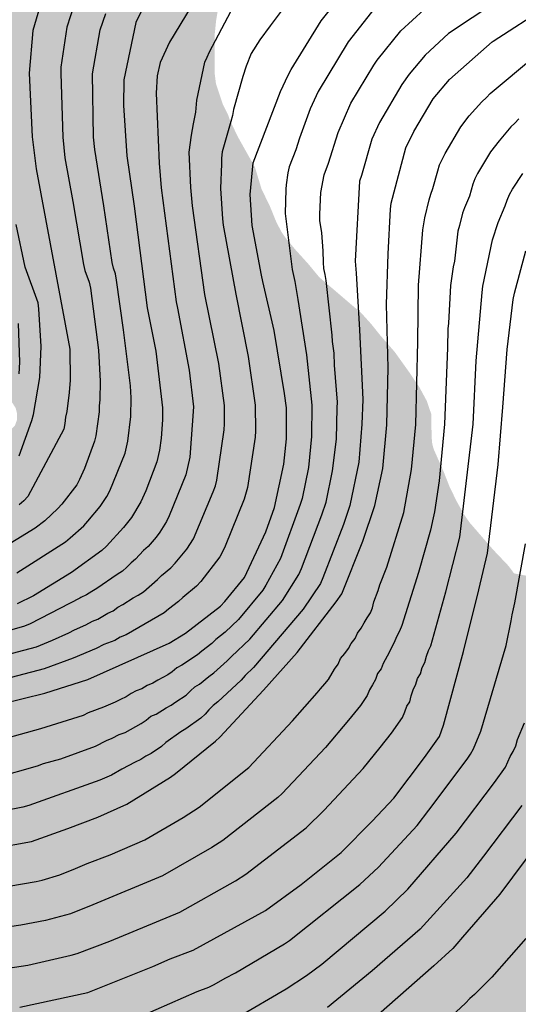
# Model space of a CAD drawing. Units: metres. Extents: x 587993 to 588344, y 4789790 to 4790040.
# Drawn here: x 588124 to 588163, y 4789902 to 4789979 of the extents above; entities that cross this region are included whole.
import ezdxf

# ---------------------------------------------------------------- set-up
doc = ezdxf.new("R2010")
doc.units = ezdxf.units.M
doc.layers.add('020104', color=34, linetype='Continuous')
doc.layers.add('990504', color=63, linetype='Continuous')
doc.layers.add('020105', color=24, linetype='Continuous', lineweight=30)

msp = doc.modelspace()

# ---------------------------------------------------------------- hatches: boundary and pattern name
at = {"layer": '990504'}
h = msp.add_hatch(color=256, dxfattribs=at)
h.paths.add_polyline_path([(588343.895, 4790040.214), (588205.705, 4790040.217), (588205.225, 4790039.452), (588204.536, 4790038.556), (588204.114, 4790038.075), (588203.505, 4790037.178), (588202.944, 4790036.048), (588202.15, 4790035.246), (588201.234, 4790034.597), (588200.384, 4790033.923), (588199.517, 4790033.139), (588199.168, 4790032.788), (588198.149, 4790031.444), (588197.443, 4790030.85), (588197.238, 4790030.807), (588197.045, 4790030.88), (588196.894, 4790031.041), (588196.802, 4790031.239), (588196.755, 4790031.668), (588196.752, 4790032.852), (588196.895, 4790033.994), (588197.628, 4790037.388), (588198.09, 4790040.217), (588033.538, 4790040.221), (588033.632, 4790040.001), (588034.288, 4790039.189), (588035.056, 4790038.429), (588035.88, 4790037.501), (588037.231, 4790035.341), (588037.687, 4790034.017), (588038.027, 4790033.321), (588039.367, 4790031.857), (588039.815, 4790031.277), (588039.923, 4790031.057), (588039.987, 4790030.041), (588039.999, 4790028.725), (588040.047, 4790028.489), (588040.223, 4790028.057), (588040.359, 4790027.869), (588040.835, 4790027.425), (588041.667, 4790027.041), (588042.627, 4790026.701), (588043.047, 4790026.477), (588043.203, 4790026.301), (588043.311, 4790026.069), (588043.379, 4790025.809), (588043.403, 4790025.013), (588043.123, 4790023.961), (588043.087, 4790023.697), (588043.091, 4790023.149), (588043.635, 4790022.189), (588044.163, 4790021.385), (588045.467, 4790020.005), (588045.659, 4790019.625), (588045.703, 4790019.425), (588045.711, 4790019.221), (588045.287, 4790018.165), (588045.023, 4790017.165), (588044.987, 4790016.397), (588045.075, 4790014.406), (588045.107, 4790014.218), (588045.659, 4790012.658), (588045.643, 4790012.174), (588045.443, 4790011.834), (588045.319, 4790011.742), (588045.187, 4790011.658), (588044.815, 4790011.638), (588044.299, 4790011.846), (588043.815, 4790012.278), (588043.215, 4790013.434), (588042.563, 4790014.31), (588040.743, 4790017.114), (588040.315, 4790018.153), (588040.243, 4790018.437), (588040.203, 4790018.981), (588040.195, 4790021.613), (588039.835, 4790023.361), (588039.619, 4790023.769), (588039.027, 4790024.509), (588038.251, 4790025.285), (588037.239, 4790025.773), (588036.847, 4790025.917), (588035.647, 4790025.957), (588035.143, 4790025.917), (588034.315, 4790025.693), (588034.091, 4790025.605), (588033.783, 4790025.409), (588033.247, 4790025.281), (588031.771, 4790024.757), (588031.339, 4790024.498), (588031.135, 4790024.302), (588030.823, 4790023.806), (588030.623, 4790023.302), (588030.563, 4790022.154), (588030.563, 4790020.922), (588030.691, 4790019.594), (588031.103, 4790017.798), (588031.283, 4790017.21), (588031.631, 4790016.482), (588032.639, 4790015.234), (588032.807, 4790015.078), (588033.235, 4790014.846), (588033.571, 4790014.582), (588033.943, 4790014.122), (588034.043, 4790013.934), (588034.083, 4790013.762), (588034.067, 4790013.406), (588033.783, 4790012.566), (588033.671, 4790012.102), (588033.651, 4790010.914), (588033.591, 4790010.374), (588033.351, 4790009.402), (588032.927, 4790008.102), (588032.887, 4790007.054), (588032.979, 4790006.382), (588033.299, 4790005.406), (588033.679, 4790004.502), (588035.455, 4790001.282), (588035.643, 4790000.718), (588035.699, 4790000.158), (588035.599, 4789999.826), (588035.239, 4789999.09), (588034.499, 4789998.102), (588034.071, 4789997.406), (588033.495, 4789995.83), (588033.155, 4789994.534), (588032.863, 4789994.294), (588031.811, 4789993.602), (588031.631, 4789993.526), (588030.291, 4789993.246), (588029.647, 4789993.05), (588029.443, 4789992.962), (588028.563, 4789992.39), (588028.059, 4789991.991), (588027.787, 4789991.647), (588027.715, 4789991.447), (588027.691, 4789991.231), (588027.687, 4789991.019), (588027.739, 4789990.775), (588028.031, 4789990.419), (588028.855, 4789989.787), (588029.959, 4789989.243), (588031.839, 4789987.599), (588032.339, 4789986.871), (588032.675, 4789986.603), (588032.887, 4789986.527), (588034.123, 4789986.459), (588034.819, 4789986.639), (588035.486, 4789986.682), (588035.978, 4789986.57), (588037.014, 4789986.102), (588038.382, 4789985.83), (588039.01, 4789985.666), (588039.658, 4789985.182), (588040.118, 4789984.666), (588040.518, 4789983.546), (588040.87, 4789982.954), (588041.358, 4789981.986), (588042.418, 4789979.347), (588042.67, 4789978.527), (588042.914, 4789978.023), (588043.134, 4789977.211), (588043.17, 4789976.407), (588043.266, 4789976.223), (588043.286, 4789975.595), (588043.39, 4789975.063), (588043.716, 4789973.972), (588043.924, 4789973.62), (588044.068, 4789973.228), (588044.292, 4789972.884), (588045.332, 4789972.164), (588045.436, 4789971.404), (588045.684, 4789971.116), (588045.956, 4789970.9), (588047.108, 4789970.308), (588048.812, 4789969.844), (588049.292, 4789969.676), (588050.116, 4789969.236), (588051.18, 4789968.492), (588051.636, 4789968.012), (588052.468, 4789966.756), (588052.788, 4789966.468), (588053.156, 4789966.22), (588053.436, 4789965.916), (588053.86, 4789965.284), (588054.091, 4789965.052), (588055.027, 4789964.348), (588055.915, 4789963.516), (588057.003, 4789962.188), (588057.891, 4789960.916), (588058.019, 4789960.62), (588058.075, 4789960.332), (588058.083, 4789959.492), (588058.035, 4789959.06), (588057.923, 4789958.644), (588057.587, 4789957.836), (588057.339, 4789957.092), (588057.147, 4789956.308), (588056.883, 4789955.892), (588056.579, 4789955.58), (588056.579, 4789953.204), (588056.611, 4789952.836), (588056.683, 4789952.46), (588057.283, 4789950.876), (588057.387, 4789950.484), (588057.483, 4789949.084), (588057.635, 4789948.556), (588058.483, 4789946.676), (588059.331, 4789944.436), (588059.531, 4789944.1), (588061.003, 4789942.092), (588061.699, 4789941.036), (588062.179, 4789940.396), (588063.715, 4789938.58), (588064.603, 4789937.636), (588065.995, 4789936.516), (588066.763, 4789935.676), (588067.514, 4789934.972), (588069.45, 4789933.724), (588070.114, 4789932.796), (588070.69, 4789932.092), (588072.674, 4789930.036), (588073.514, 4789928.932), (588074.426, 4789927.916), (588076.09, 4789925.692), (588077.154, 4789924.364), (588077.402, 4789923.94), (588077.57, 4789923.124), (588077.57, 4789922.772), (588077.274, 4789921.828), (588076.946, 4789921.212), (588076.586, 4789920.284), (588076.194, 4789918.709), (588076.042, 4789917.661), (588076.026, 4789912.861), (588076.186, 4789910.741), (588076.322, 4789909.629), (588076.442, 4789909.093), (588077.138, 4789906.965), (588077.554, 4789905.853), (588078.266, 4789904.101), (588078.809, 4789903.005), (588081.161, 4789899.477), (588082.801, 4789896.581), (588084.289, 4789894.189), (588084.969, 4789893.021), (588086.345, 4789890.101), (588086.545, 4789889.525), (588086.777, 4789888.437), (588086.945, 4789887.365), (588087.217, 4789886.165), (588088.225, 4789882.389), (588088.705, 4789881.109), (588089.305, 4789879.973), (588090.017, 4789878.933), (588091.401, 4789877.317), (588091.817, 4789877.005), (588092.225, 4789876.893), (588092.489, 4789877.117), (588092.497, 4789876.981), (588092.625, 4789876.573), (588093.168, 4789875.293), (588093.68, 4789874.301), (588094.376, 4789873.173), (588095.216, 4789871.973), (588096.016, 4789870.725), (588096.728, 4789869.47), (588097.456, 4789868.286), (588100.672, 4789864.27), (588101.504, 4789863.342), (588103.464, 4789861.358), (588103.768, 4789860.974), (588104.464, 4789859.646), (588104.64, 4789859.182), (588105.032, 4789859.102), (588105.352, 4789858.87), (588106.352, 4789856.974), (588107.144, 4789855.878), (588108.144, 4789854.854), (588111.351, 4789852.222), (588111.983, 4789851.79), (588112.647, 4789851.462), (588113.303, 4789851.262), (588114.759, 4789851.198), (588117.319, 4789851.19), (588118.687, 4789851.038), (588119.895, 4789850.758), (588121.327, 4789850.23), (588122.719, 4789849.438), (588123.807, 4789848.654), (588126.695, 4789846.238), (588127.215, 4789845.686), (588128.063, 4789844.486), (588128.383, 4789843.91), (588128.599, 4789843.358), (588128.671, 4789842.822), (588128.519, 4789840.374), (588128.511, 4789837.038), (588128.559, 4789836.414), (588128.727, 4789835.798), (588129.047, 4789835.19), (588129.807, 4789834.334), (588130.87, 4789833.582), (588133.15, 4789832.294), (588135.406, 4789830.87), (588136.806, 4789830.206), (588137.99, 4789829.766), (588139.238, 4789829.366), (588140.558, 4789829.03), (588141.854, 4789828.758), (588146.726, 4789828.142), (588149.278, 4789827.638), (588151.71, 4789827.038), (588152.878, 4789826.686), (588155.342, 4789825.709), (588156.454, 4789825.317), (588157.79, 4789824.925), (588158.382, 4789824.805), (588159.613, 4789824.701), (588160.885, 4789824.485), (588162.173, 4789824.173), (588164.821, 4789823.437), (588165.949, 4789823.221), (588166.677, 4789823.037), (588167.397, 4789822.781), (588168.453, 4789822.157), (588169.157, 4789821.613), (588170.205, 4789820.765), (588171.677, 4789819.445), (588172.157, 4789818.893), (588172.573, 4789818.309), (588172.933, 4789817.661), (588173.485, 4789816.309), (588174.565, 4789812.725), (588176.437, 4789806.838), (588177.093, 4789804.91), (588177.125, 4789804.606), (588177.133, 4789802.11), (588177.172, 4789801.486), (588177.94, 4789797.91), (588178.42, 4789795.35), (588179.028, 4789793.174), (588179.188, 4789792.446), (588179.3, 4789791.022), (588179.3, 4789790.225), (588239.26, 4789790.224), (588241.65, 4789793.477), (588241.906, 4789794.085), (588242.019, 4789794.645), (588241.963, 4789795.18), (588241.715, 4789795.732), (588240.539, 4789797.588), (588239.819, 4789798.692), (588238.779, 4789800.108), (588238.099, 4789801.244), (588237.387, 4789802.956), (588236.563, 4789804.484), (588235.899, 4789806.516), (588235.419, 4789807.524), (588235.107, 4789808.068), (588234.763, 4789808.548), (588234.371, 4789808.932), (588233.915, 4789809.22), (588233.387, 4789809.452), (588230.875, 4789810.14), (588229.595, 4789810.54), (588228.243, 4789810.868), (588226.963, 4789811.004), (588225.275, 4789811.012), (588224.187, 4789811.1), (588219.899, 4789811.636), (588218.724, 4789811.925), (588218.34, 4789812.077), (588217.324, 4789812.597), (588215.74, 4789813.517), (588215.276, 4789813.845), (588214.828, 4789814.245), (588214.42, 4789814.693), (588214.068, 4789815.157), (588213.596, 4789816.077), (588212.828, 4789817.828), (588212.604, 4789818.372), (588212.42, 4789818.988), (588212.364, 4789819.604), (588212.404, 4789821.852), (588212.5, 4789822.46), (588212.668, 4789823.068), (588212.916, 4789823.676), (588213.58, 4789824.788), (588215.94, 4789827.748), (588216.332, 4789828.212), (588217.3, 4789829.06), (588218.42, 4789829.78), (588219.908, 4789830.628), (588220.9, 4789831.06), (588221.444, 4789831.228), (588222.428, 4789831.348), (588222.828, 4789831.34), (588223.372, 4789831.236), (588224.7, 4789830.748), (588225.612, 4789830.324), (588226.444, 4789829.852), (588228.996, 4789828.028), (588230.028, 4789827.196), (588231.027, 4789826.476), (588231.851, 4789826.044), (588232.347, 4789825.86), (588232.795, 4789825.756), (588233.203, 4789825.732), (588233.987, 4789825.34), (588234.315, 4789825.084), (588235.987, 4789823.996), (588236.971, 4789823.084), (588237.931, 4789822.292), (588238.387, 4789821.964), (588238.819, 4789821.7), (588239.187, 4789821.54), (588239.667, 4789821.492), (588239.707, 4789821.22), (588239.995, 4789820.5), (588240.251, 4789820.076), (588240.587, 4789819.644), (588240.987, 4789819.212), (588241.443, 4789818.796), (588242.475, 4789818.172), (588242.963, 4789817.956), (588243.827, 4789817.676), (588245.491, 4789817.332), (588246.779, 4789817.02), (588247.443, 4789816.916), (588248.811, 4789816.868), (588249.483, 4789816.868), (588250.139, 4789816.932), (588251.387, 4789817.332), (588251.971, 4789817.604), (588252.515, 4789817.932), (588252.987, 4789818.308), (588253.371, 4789818.724), (588253.659, 4789819.156), (588253.851, 4789819.644), (588253.939, 4789820.148), (588253.955, 4789820.596), (588253.827, 4789821.004), (588253.531, 4789821.403), (588252.851, 4789822.003), (588251.451, 4789822.836), (588248.891, 4789823.7), (588245.923, 4789825.108), (588245.451, 4789825.444), (588245.067, 4789825.828), (588244.779, 4789826.204), (588244.619, 4789826.572), (588244.755, 4789829.123), (588244.867, 4789829.555), (588245.123, 4789829.835), (588245.411, 4789830.067), (588246.195, 4789830.587), (588247.019, 4789831.355), (588247.811, 4789832.219), (588248.547, 4789833.123), (588249.235, 4789834.115), (588249.891, 4789835.203), (588250.971, 4789836.867), (588251.219, 4789837.331), (588251.331, 4789837.747), (588251.347, 4789841.619), (588251.515, 4789842.867), (588251.555, 4789844.179), (588251.387, 4789844.947), (588250.883, 4789845.907), (588250.587, 4789846.299), (588250.147, 4789847.243), (588250.003, 4789847.683), (588249.563, 4789848.563), (588248.588, 4789850.211), (588248.372, 4789850.747), (588248.236, 4789851.267), (588248.18, 4789851.771), (588248.18, 4789852.275), (588248.276, 4789852.747), (588248.492, 4789853.163), (588248.764, 4789853.515), (588249.148, 4789853.923), (588249.516, 4789854.187), (588250.892, 4789854.491), (588251.396, 4789854.555), (588252.419, 4789854.579), (588253.403, 4789854.723), (588253.859, 4789854.891), (588254.291, 4789855.131), (588254.691, 4789855.419), (588255.019, 4789855.746), (588255.275, 4789856.146), (588255.459, 4789856.602), (588255.547, 4789857.114), (588255.563, 4789858.354), (588255.619, 4789858.986), (588255.756, 4789859.602), (588255.948, 4789860.194), (588256.188, 4789860.73), (588256.46, 4789861.17), (588256.796, 4789861.522), (588257.188, 4789861.778), (588257.66, 4789861.938), (588259.099, 4789862.09), (588260.067, 4789862.026), (588260.531, 4789861.906), (588260.987, 4789861.706), (588261.411, 4789861.466), (588261.795, 4789861.178), (588262.115, 4789860.866), (588262.371, 4789860.53), (588262.939, 4789858.874), (588263.563, 4789857.594), (588264.435, 4789856.426), (588265.299, 4789855.602), (588265.611, 4789855.362), (588265.939, 4789855.186), (588266.467, 4789855.058), (588266.899, 4789855.082), (588267.299, 4789855.218), (588267.715, 4789855.442), (588268.115, 4789855.738), (588268.507, 4789856.138), (588268.891, 4789856.634), (588269.235, 4789857.178), (588269.531, 4789857.754), (588269.971, 4789858.946), (588270.651, 4789861.706), (588271.363, 4789864.346), (588271.659, 4789865.698), (588271.867, 4789866.41), (588272.179, 4789867.09), (588272.547, 4789867.722), (588273.371, 4789868.842), (588274.331, 4789869.858), (588277.195, 4789872.706), (588278.507, 4789874.105), (588278.835, 4789874.521), (588279.091, 4789875.065), (588279.091, 4789875.585), (588278.939, 4789875.977), (588278.467, 4789876.793), (588278.163, 4789877.161), (588277.115, 4789878.129), (588276.771, 4789878.369), (588276.419, 4789878.521), (588275.875, 4789878.593), (588274.739, 4789878.601), (588274.323, 4789878.569), (588273.875, 4789878.449), (588272.803, 4789878.025), (588271.643, 4789877.466), (588270.675, 4789876.898), (588270.315, 4789876.626), (588269.411, 4789875.61), (588268.939, 4789874.97), (588268.411, 4789874.346), (588267.803, 4789873.81), (588267.355, 4789873.506), (588266.579, 4789873.066), (588266.131, 4789872.866), (588265.828, 4789872.61), (588265.236, 4789872.506), (588264.892, 4789872.498), (588264.564, 4789872.37), (588263.74, 4789871.946), (588262.596, 4789871.226), (588261.196, 4789870.026), (588260.844, 4789869.802), (588260.444, 4789869.666), (588260.004, 4789869.618), (588258.972, 4789869.666), (588258.436, 4789869.802), (588257.932, 4789869.986), (588257.492, 4789870.21), (588257.14, 4789870.45), (588256.756, 4789870.826), (588256.548, 4789871.242), (588256.508, 4789871.69), (588256.708, 4789873.162), (588256.9, 4789874.082), (588256.988, 4789875.258), (588256.972, 4789876.082), (588256.844, 4789876.378), (588256.324, 4789876.882), (588254.54, 4789878.114), (588253.572, 4789878.618), (588253.004, 4789878.842), (588251.7, 4789879.218), (588246.452, 4789880.41), (588245.068, 4789880.538), (588241.86, 4789880.562), (588240.756, 4789880.778), (588240.252, 4789880.938), (588239.428, 4789881.29), (588239.076, 4789881.474), (588237.861, 4789882.266), (588237.669, 4789883.098), (588237.613, 4789883.514), (588237.557, 4789884.714), (588237.725, 4789886.434), (588237.733, 4789886.922), (588237.685, 4789887.37), (588237.517, 4789887.778), (588237.253, 4789888.138), (588236.909, 4789888.45), (588236.541, 4789888.706), (588236.029, 4789888.962), (588235.493, 4789889.082), (588234.613, 4789889.05), (588234.085, 4789888.938), (588233.517, 4789888.762), (588232.965, 4789888.538), (588232.453, 4789888.274), (588231.581, 4789887.642), (588230.845, 4789886.938), (588229.421, 4789885.338), (588228.517, 4789884.434), (588228.053, 4789884.018), (588227.117, 4789883.354), (588226.269, 4789882.858), (588225.453, 4789882.522), (588225.061, 4789882.426), (588224.317, 4789882.338), (588223.813, 4789882.338), (588223.365, 4789882.386), (588222.709, 4789882.794), (588221.853, 4789883.666), (588221.605, 4789883.986), (588221.389, 4789884.362), (588220.797, 4789885.522), (588220.565, 4789885.882), (588219.917, 4789887.226), (588219.653, 4789887.626), (588218.781, 4789888.554), (588218.453, 4789888.786), (588217.581, 4789889.098), (588216.741, 4789889.306), (588214.941, 4789889.866), (588214.429, 4789889.962), (588213.973, 4789889.962), (588212.645, 4789889.586), (588211.237, 4789889.386), (588208.477, 4789888.723), (588207.342, 4789888.587), (588205.878, 4789888.595), (588205.294, 4789888.731), (588204.414, 4789889.219), (588203.942, 4789889.331), (588203.454, 4789889.339), (588203.046, 4789889.499), (588198.91, 4789890.539), (588198.59, 4789890.915), (588197.23, 4789893.363), (588196.278, 4789894.883), (588196.078, 4789895.363), (588196.038, 4789897.131), (588195.894, 4789897.539), (588194.806, 4789899.523), (588194.134, 4789900.467), (588193.31, 4789901.363), (588191.966, 4789903.258), (588191.278, 4789904.362), (588191.11, 4789904.714), (588190.934, 4789905.186), (588190.838, 4789905.634), (588190.902, 4789907.018), (588190.902, 4789908.706), (588190.838, 4789909.138), (588190.718, 4789909.57), (588189.759, 4789911.754), (588189.247, 4789912.802), (588188.383, 4789914.442), (588187.727, 4789915.522), (588187.063, 4789916.354), (588186.703, 4789916.714), (588185.855, 4789917.37), (588183.327, 4789919.114), (588182.951, 4789919.442), (588182.775, 4789919.906), (588182.519, 4789920.242), (588182.095, 4789920.426), (588181.799, 4789920.69), (588181.495, 4789921.138), (588180.767, 4789922.458), (588179.871, 4789923.618), (588178.567, 4789924.906), (588177.671, 4789925.642), (588175.951, 4789926.93), (588175.127, 4789927.402), (588174.239, 4789927.81), (588173.775, 4789928.082), (588171.095, 4789930.29), (588170.583, 4789930.666), (588169.471, 4789931.37), (588168.32, 4789932.018), (588167.328, 4789932.73), (588166.512, 4789933.506), (588164.048, 4789935.362), (588163.68, 4789935.554), (588162.752, 4789935.73), (588162.328, 4789936.306), (588161.12, 4789937.578), (588159.296, 4789939.682), (588158.92, 4789940.226), (588158.304, 4789941.306), (588157.744, 4789942.458), (588157.304, 4789943.578), (588156.512, 4789945.378), (588156.4, 4789945.778), (588156.352, 4789946.298), (588156.32, 4789948.106), (588155.984, 4789949.098), (588155.424, 4789950.138), (588154.68, 4789951.25), (588153.504, 4789952.898), (588152.328, 4789954.25), (588151.649, 4789955.098), (588150.921, 4789955.906), (588147.625, 4789958.722), (588146.739, 4789959.79), (588145.759, 4789960.87), (588144.933, 4789961.878), (588144.699, 4789962.22), (588144.293, 4789963), (588143.799, 4789964.216), (588143.147, 4789965.558), (588142.635, 4789967.246), (588141.279, 4789969.664), (588140.691, 4789970.904), (588140.539, 4789971.346), (588140.145, 4789972.114), (588139.605, 4789973.736), (588139.506, 4789974.528), (588139.502, 4789977.516), (588139.614, 4789978.611), (588139.798, 4789979.707), (588140.234, 4789981.539), (588140.562, 4789982.519), (588140.93, 4789983.447), (588141.442, 4789985.115), (588141.502, 4789986.007), (588141.47, 4789986.231), (588141.131, 4789987.123), (588140.571, 4789987.975), (588139.907, 4789988.659), (588139.331, 4789989.415), (588138.623, 4789990.683), (588138.547, 4789990.919), (588138.507, 4789992.191), (588138.615, 4789992.679), (588139.147, 4789993.583), (588141.103, 4789995.787), (588141.895, 4789996.599), (588142.671, 4789997.323), (588144.371, 4789998.747), (588145.427, 4789999.551), (588146.271, 4790000.079), (588149.347, 4790001.843), (588151.267, 4790002.827), (588152.347, 4790003.331), (588153.339, 4790003.734), (588154.622, 4790004.214), (588156.89, 4790004.946), (588162.37, 4790006.29), (588165.75, 4790006.994), (588168.098, 4790007.438), (588169.222, 4790007.698), (588171.486, 4790008.422), (588173.474, 4790009.158), (588174.738, 4790009.57), (588175.986, 4790010.054), (588177.142, 4790010.63), (588179.394, 4790011.862), (588180.53, 4790012.414), (588182.482, 4790013.278), (588183.346, 4790013.794), (588185.31, 4790015.081), (588186.19, 4790015.581), (588187.194, 4790016.005), (588189.278, 4790016.605), (588190.238, 4790016.921), (588191.322, 4790017.193), (588192.266, 4790017.365), (588199.897, 4790017.329), (588200.933, 4790017.261), (588201.917, 4790017.121), (588202.937, 4790016.885), (588203.361, 4790016.753), (588204.393, 4790016.305), (588206.457, 4790015.201), (588208.709, 4790013.885), (588209.609, 4790013.433), (588210.953, 4790013.077), (588212.249, 4790012.897), (588213.621, 4790012.929), (588213.969, 4790013.009), (588214.921, 4790013.565), (588216.553, 4790014.969), (588221.357, 4790020.025), (588223.949, 4790022.448), (588224.765, 4790023.056), (588225.109, 4790023.236), (588226.369, 4790023.724), (588227.813, 4790024.088), (588228.197, 4790024.128), (588229.457, 4790024.132), (588230.497, 4790024.02), (588231.501, 4790023.772), (588232.093, 4790023.716), (588233.577, 4790023.716), (588234.729, 4790023.636), (588235.293, 4790023.504), (588237.729, 4790022.788), (588238.88, 4790022.66), (588239.824, 4790022.716), (588242.112, 4790023.18), (588242.92, 4790023.276), (588243.852, 4790023.076), (588246.932, 4790022.004), (588247.744, 4790021.908), (588248.828, 4790021.924), (588250.064, 4790022.232), (588251.256, 4790022.828), (588252.36, 4790023.504), (588256.896, 4790026.772), (588257.8, 4790027.472), (588259.54, 4790028.963), (588260.528, 4790029.631), (588261.408, 4790030.091), (588264.376, 4790031.375), (588265.024, 4790031.543), (588266.196, 4790031.599), (588267.012, 4790031.543), (588268.104, 4790031.267), (588269.096, 4790030.807), (588269.992, 4790030.175), (588270.312, 4790029.867), (588271.004, 4790029.039), (588271.58, 4790028.127), (588272.024, 4790027.187), (588272.464, 4790026.091), (588273.288, 4790023.175), (588274.447, 4790020.155), (588274.943, 4790019.203), (588275.527, 4790018.283), (588276.127, 4790017.471), (588276.947, 4790016.639), (588277.475, 4790016.351), (588277.839, 4790016.275), (588278.211, 4790016.291), (588278.951, 4790016.575), (588279.915, 4790017.207), (588280.679, 4790017.879), (588281.379, 4790018.643), (588281.951, 4790019.519), (588282.463, 4790020.475), (588283.679, 4790022.363), (588285.395, 4790025.175), (588286.131, 4790026.083), (588287.019, 4790026.803), (588287.975, 4790027.411), (588288.931, 4790027.903), (588289.507, 4790028.095), (588289.871, 4790028.167), (588290.871, 4790028.183), (588291.195, 4790028.147), (588292.295, 4790027.903), (588294.507, 4790027.303), (588295.095, 4790027.059), (588295.951, 4790026.559), (588296.791, 4790025.783), (588297.147, 4790025.319), (588297.543, 4790024.711), (588298.495, 4790022.871), (588299.111, 4790022.063), (588300.987, 4790019.427), (588302.083, 4790018.043), (588303.798, 4790015.155), (588304.218, 4790014.263), (588304.646, 4790012.987), (588305.078, 4790011.899), (588305.67, 4790011.079), (588305.79, 4790010.843), (588306.122, 4790009.814), (588305.714, 4790009.078), (588305.434, 4790008.75), (588305.402, 4790008.35), (588305.154, 4790007.566), (588304.954, 4790007.166), (588304.554, 4790005.982), (588304.506, 4790005.174), (588304.506, 4790003.038), (588304.65, 4790002.63), (588304.93, 4790002.302), (588305.298, 4790002.03), (588306.098, 4790001.622), (588307.418, 4790001.278), (588308.634, 4790001.174), (588309.554, 4790001.038), (588312.874, 4790001.022), (588313.298, 4790001.086), (588313.746, 4790001.222), (588314.898, 4790001.814), (588315.066, 4790002.198), (588316.21, 4790003.59), (588317.378, 4790004.686), (588318.506, 4790005.822), (588319.978, 4790006.99), (588320.874, 4790007.526), (588321.802, 4790007.95), (588322.266, 4790008.118), (588322.714, 4790008.158), (588323.162, 4790008.118), (588324.098, 4790007.718), (588324.546, 4790007.454), (588325.586, 4790006.622), (588326.01, 4790006.406), (588327.026, 4790006.046), (588327.834, 4790005.622), (588328.098, 4790005.622), (588328.786, 4790005.75), (588329.786, 4790005.726), (588331.066, 4790005.846), (588333.561, 4790006.278), (588334.481, 4790006.518), (588335.401, 4790006.813), (588336.361, 4790007.013), (588337.841, 4790007.141), (588338.281, 4790007.141), (588339.729, 4790006.917), (588340.593, 4790006.605), (588341.465, 4790006.173), (588342.153, 4790006.045), (588342.473, 4790005.917), (588343.305, 4790005.245), (588343.529, 4790004.957), (588343.745, 4790004.589), (588343.801, 4790004.229), (588343.769, 4790003.133), (588343.649, 4790002.453), (588343.617, 4790002.005), (588343.617, 4789998.07), (588343.713, 4789997.63), (588343.894, 4789997.153)])
h.paths.add_polyline_path([(588152.631, 4790009.398), (588153.787, 4790009.822), (588156.211, 4790010.45), (588157.183, 4790010.786), (588158.247, 4790011.354), (588159.151, 4790012.046), (588159.515, 4790012.474), (588159.635, 4790012.686), (588159.671, 4790012.886), (588159.591, 4790013.314), (588159.459, 4790013.518), (588159.039, 4790013.89), (588158.503, 4790014.15), (588158.215, 4790014.218), (588157.907, 4790014.238), (588155.435, 4790014.19), (588144.607, 4790014.19), (588142.435, 4790013.994), (588141.299, 4790013.742), (588140.183, 4790013.422), (588139.203, 4790013.035), (588138.579, 4790012.627), (588138.315, 4790012.383), (588137.407, 4790011.223), (588135.867, 4790009.571), (588132.331, 4790006.367), (588130.091, 4790004.003), (588128.643, 4790002.299), (588128.043, 4790001.347), (588127.547, 4790000.339), (588127.163, 4789999.243), (588127.187, 4789998.603), (588127.291, 4789998.327), (588127.479, 4789998.147), (588127.751, 4789998.047), (588128.495, 4789997.947), (588129.523, 4789997.903), (588130.895, 4789997.967), (588132.211, 4789998.399), (588133.087, 4789998.907), (588133.995, 4789999.703), (588135.011, 4790000.887), (588135.559, 4790001.443), (588137.343, 4790002.775), (588138.139, 4790003.315), (588140.075, 4790004.471), (588141.043, 4790004.995), (588144.127, 4790006.359), (588145.931, 4790007.259), (588147.031, 4790007.69), (588149.135, 4790008.262)], flags=0)
h.paths.add_polyline_path([(588175.614, 4790014.942), (588176.594, 4790015.69), (588177.466, 4790016.546), (588178.182, 4790017.35), (588178.386, 4790017.526), (588179.086, 4790017.97), (588179.902, 4790018.297), (588180.486, 4790018.397), (588182.958, 4790018.381), (588183.394, 4790018.481), (588183.498, 4790018.649), (588183.466, 4790018.881), (588183.382, 4790019.061), (588183.054, 4790019.445), (588181.266, 4790020.989), (588180.062, 4790022.157), (588178.826, 4790022.965), (588177.898, 4790023.345), (588177.57, 4790023.377), (588177.238, 4790023.357), (588176.898, 4790023.281), (588174.846, 4790022.413), (588173.77, 4790022.17), (588172.73, 4790022.05), (588171.654, 4790021.834), (588170.702, 4790021.482), (588169.802, 4790021.006), (588168.85, 4790020.286), (588168.09, 4790019.482), (588167.326, 4790018.258), (588166.91, 4790017.318), (588166.83, 4790017.01), (588166.758, 4790016.402), (588166.79, 4790015.262), (588166.97, 4790014.754), (588167.614, 4790013.634), (588168.27, 4790012.83), (588168.966, 4790012.062), (588169.694, 4790011.342), (588170.082, 4790011.094), (588170.526, 4790011.058), (588171.002, 4790011.158), (588171.25, 4790011.274), (588172.242, 4790011.918), (588172.89, 4790012.386)], flags=0)
h.paths.add_polyline_path([(588107.24, 4789950.747), (588108.018, 4789950.471), (588108.366, 4789950.125), (588108.934, 4789949.349), (588109.646, 4789948.233), (588110.444, 4789947.203), (588112.139, 4789945.275), (588113.065, 4789944.459), (588114.129, 4789943.621), (588114.969, 4789943.047), (588115.765, 4789942.691), (588116.249, 4789942.567), (588116.717, 4789942.571), (588117.235, 4789942.687), (588118.955, 4789943.369), (588119.307, 4789943.575), (588122.763, 4789945.927), (588124.001, 4789947.217), (588124.157, 4789947.657), (588124.161, 4789948.137), (588124.051, 4789948.567), (588123.761, 4789949.015), (588123.459, 4789949.359), (588123.127, 4789949.649), (588122.075, 4789950.439), (588121.327, 4789951.135), (588120.473, 4789952.081), (588120.209, 4789952.467), (588119.537, 4789953.629), (588118.897, 4789954.865), (588117.898, 4789957.657), (588116.982, 4789959.319), (588116.05, 4789960.403), (588113.864, 4789962.157), (588113.444, 4789962.421), (588112.5, 4789962.789), (588112.094, 4789962.833), (588111.628, 4789962.707), (588111.26, 4789962.479), (588110.44, 4789961.851), (588107.498, 4789959.375), (588107.088, 4789959.143), (588106.624, 4789958.969), (588106.16, 4789958.869), (588105.684, 4789958.819), (588104.294, 4789958.779), (588103.852, 4789958.683), (588102.166, 4789958.065), (588100.518, 4789957.181), (588099.526, 4789956.463), (588098.42, 4789955.529), (588097.494, 4789954.553), (588097.042, 4789953.821), (588097.042, 4789953.361), (588097.17, 4789952.977), (588097.418, 4789952.611), (588098.166, 4789952.077), (588098.976, 4789951.651), (588099.46, 4789951.519), (588100.912, 4789951.345), (588103.704, 4789951.357), (588105.598, 4789951.215)], flags=0)

# ---------------------------------------------------------------- linework, layer by layer
at = {"layer": '020104', "flags": 128}
for points, elevation in [([(588138.915, 4789981.793), (588135.99, 4789976.96), (588135.28, 4789975.384), (588135.028, 4789974.34), (588134.974, 4789973.003), (588135.184, 4789967.571), (588135.339, 4789965.644), (588135.487, 4789964.674), (588136.503, 4789956.802), (588136.616, 4789956.319), (588137.524, 4789951.506), (588137.853, 4789948.664), (588137.583, 4789944.758), (588137.263, 4789943.372), (588135.975, 4789940.197), (588135.761, 4789939.76), (588135.243, 4789938.935), (588134.955, 4789938.55), (588134.34, 4789937.815), (588133.988, 4789937.507), (588133.344, 4789936.83), (588133.017, 4789936.538), (588132.696, 4789936.218), (588132.343, 4789935.911), (588131.925, 4789935.655), (588130.351, 4789934.552), (588129.953, 4789934.336), (588129.563, 4789934.062), (588129.12, 4789933.848), (588129.036, 4789933.799), (588125.178, 4789931.804), (588124.736, 4789931.639), (588121.907, 4789930.84)], 173), ([(588122.944, 4789925.61), (588126.314, 4789926.443), (588129.647, 4789927.501), (588135.983, 4789930.312), (588137.233, 4789931.084), (588139.945, 4789933.186), (588140.286, 4789933.535), (588141.829, 4789935.42), (588143.489, 4789938.965), (588144.149, 4789940.838), (588144.888, 4789944.217), (588145.074, 4789946.183), (588145.074, 4789948.585), (588144.929, 4789949.692), (588144.135, 4789954.57), (588143.251, 4789958.397), (588143.128, 4789958.869), (588142.418, 4789962.727), (588142.263, 4789965.143), (588142.503, 4789967.598), (588144.609, 4789973.139), (588145.207, 4789974.412), (588145.434, 4789974.829), (588147.784, 4789978.61), (588149.232, 4789980.455)], 176), ([(588161.334, 4789980.073), (588157.669, 4789977.623), (588155.856, 4789975.945), (588154.608, 4789974.474), (588154.041, 4789973.676), (588152.316, 4789970.725), (588151.72, 4789969.425), (588150.914, 4789966.613), (588150.756, 4789966.161), (588150.427, 4789959.971), (588150.504, 4789959.022), (588150.75, 4789954.638), (588151.011, 4789949.228), (588150.936, 4789947.306), (588150.707, 4789944.36), (588150.012, 4789940.992), (588149.51, 4789939.516), (588147.914, 4789935.38), (588147.715, 4789934.948), (588146.374, 4789932.945), (588142.519, 4789928.423), (588141.876, 4789927.799), (588141.558, 4789927.437), (588139.76, 4789925.765), (588139.387, 4789925.465), (588139.053, 4789925.149), (588138.765, 4789924.802), (588138.43, 4789924.482), (588137.278, 4789923.654), (588136.887, 4789923.421), (588135.71, 4789922.602), (588135.363, 4789922.297), (588134.583, 4789921.752), (588134.163, 4789921.531), (588133.76, 4789921.275), (588133.324, 4789921.067), (588132.297, 4789920.536), (588131.487, 4789920.08), (588130.581, 4789919.676), (588125.082, 4789917.725), (588124.612, 4789917.587), (588121.684, 4789917.002)], 179), ([(588134.201, 4789980.199), (588133.383, 4789978.499), (588132.449, 4789974.029), (588132.413, 4789972.047), (588132.681, 4789968.138), (588133.249, 4789964.246), (588134.25, 4789956.352), (588134.947, 4789952.985), (588135.458, 4789948.585), (588135.463, 4789947.638), (588135.356, 4789946.236), (588135.217, 4789945.291), (588135.008, 4789944.395), (588134.162, 4789942.132), (588133.769, 4789941.275), (588133.037, 4789940.062), (588132.415, 4789939.289), (588131.095, 4789937.839), (588130.732, 4789937.503), (588128.387, 4789935.791), (588125.435, 4789933.987), (588124.158, 4789933.358)], 172), ([(588120.436, 4789928.663), (588125.681, 4789930.03), (588126.899, 4789930.549), (588128.188, 4789931.128), (588128.617, 4789931.353), (588129.504, 4789931.742), (588130.009, 4789932.029), (588130.419, 4789932.178), (588131.213, 4789932.638), (588131.611, 4789932.833), (588131.983, 4789933.099), (588132.369, 4789933.305), (588133.17, 4789933.829), (588133.564, 4789934.031), (588133.978, 4789934.304), (588135.064, 4789935.25), (588135.379, 4789935.568), (588136.113, 4789936.173), (588136.445, 4789936.517), (588137.338, 4789937.622), (588137.86, 4789938.419), (588139.396, 4789942.064), (588139.556, 4789942.524), (588139.681, 4789942.97), (588140.25, 4789946.863), (588140.277, 4789947.349), (588140.256, 4789948.762), (588139.817, 4789952.032), (588138.735, 4789957.374), (588137.779, 4789964.263), (588137.65, 4789965.681), (588137.534, 4789968.433), (588137.695, 4789969.754), (588137.795, 4789970.177), (588137.86, 4789970.613), (588138.051, 4789971.529), (588138.125, 4789972.462), (588138.753, 4789975.404), (588138.932, 4789975.789), (588139.092, 4789976.202), (588140.747, 4789979.34)], 174), ([(588151.979, 4789979.657), (588149.859, 4789976.979), (588147.552, 4789973.141), (588146.929, 4789971.797), (588146.087, 4789969.513), (588145.808, 4789968.606), (588145.297, 4789967.285), (588145.192, 4789966.829), (588145.049, 4789965.897), (588145.02, 4789965.54), (588144.977, 4789963.662), (588145.519, 4789959.309), (588145.73, 4789958.387), (588145.961, 4789956.981), (588146.647, 4789952.692), (588147.05, 4789948.797), (588147.022, 4789946.365), (588146.778, 4789943.946), (588146.293, 4789941.544), (588146.149, 4789941.078), (588144.611, 4789936.886), (588143.49, 4789934.806), (588143.241, 4789934.439), (588141.349, 4789932.148), (588140.314, 4789931.156), (588139.591, 4789930.59), (588139.287, 4789930.29), (588138.503, 4789929.702), (588138.171, 4789929.419), (588136.965, 4789928.603), (588136.56, 4789928.405), (588136.206, 4789928.095), (588135.873, 4789927.868), (588135.468, 4789927.652), (588135.102, 4789927.43), (588134.705, 4789927.218), (588134.251, 4789927.018), (588133.852, 4789926.773), (588133.421, 4789926.616), (588133.024, 4789926.4), (588132.632, 4789926.139), (588132.199, 4789925.942), (588131.779, 4789925.721), (588130.872, 4789925.356), (588129.672, 4789924.899), (588129.294, 4789924.71), (588125.972, 4789923.671), (588121.68, 4789922.477)], 177), ([(588122.435, 4789919.871), (588125.753, 4789920.78), (588126.207, 4789920.961), (588127.561, 4789921.342), (588130.244, 4789922.319), (588131.109, 4789922.765), (588131.541, 4789922.934), (588132.098, 4789923.212), (588132.557, 4789923.386), (588133.809, 4789924.073), (588134.194, 4789924.349), (588134.541, 4789924.654), (588134.951, 4789924.803), (588135.73, 4789925.299), (588136.123, 4789925.494), (588136.476, 4789925.757), (588137.286, 4789926.27), (588137.621, 4789926.609), (588137.965, 4789926.921), (588138.337, 4789927.143), (588139.043, 4789927.723), (588139.434, 4789928.004), (588140.483, 4789928.933), (588140.81, 4789929.277), (588142.243, 4789930.63), (588144.779, 4789933.638), (588146.037, 4789935.651), (588146.245, 4789936.099), (588147.826, 4789940.263), (588148.153, 4789941.268), (588148.659, 4789943.685), (588148.956, 4789946.148), (588149.005, 4789948.567), (588149.043, 4789949.02), (588148.814, 4789951.899), (588148.771, 4789952.821), (588148.659, 4789953.731), (588148.627, 4789954.21), (588148.156, 4789958.462), (588148.086, 4789958.94), (588147.99, 4789959.4), (588147.95, 4789959.859), (588147.925, 4789960.779), (588147.813, 4789962.175), (588147.677, 4789963.132), (588147.659, 4789963.622), (588147.747, 4789965.298), (588148.01, 4789966.677), (588148.346, 4789967.569), (588149.092, 4789969.939), (588150.078, 4789972.228), (588151.856, 4789975.165), (588152.13, 4789975.576), (588153.962, 4789977.831), (588155.776, 4789979.508)], 178), ([(588124.137, 4789935.785), (588127.924, 4789938.18), (588128.291, 4789938.481), (588129.342, 4789939.429), (588129.661, 4789939.779), (588130.602, 4789940.927), (588131.14, 4789941.703), (588131.355, 4789942.133), (588132.555, 4789945.061), (588132.768, 4789945.98), (588132.997, 4789947.911), (588133.019, 4789949.365), (588132.967, 4789950.275), (588132.435, 4789954.635), (588131.883, 4789958.5), (588131.793, 4789958.972), (588131.655, 4789959.409), (588131.544, 4789959.866), (588130.901, 4789964.249), (588130.198, 4789968.629), (588130.089, 4789969.584), (588130.008, 4789974.515), (588130.612, 4789977.932), (588131.053, 4789979.191)], 171), ([(588125.889, 4789979.632), (588125.385, 4789977.869), (588125.11, 4789974.551), (588125.343, 4789969.612), (588125.645, 4789967.14), (588128.249, 4789953.137), (588128.275, 4789950.732), (588128.204, 4789949.768), (588128.015, 4789948.291), (588127.93, 4789947.844), (588127.873, 4789947.357), (588127.783, 4789946.925), (588124.999, 4789941.706), (588124.683, 4789941.373), (588124.319, 4789941.063)], 169), ([(588121.221, 4789911.068), (588125.633, 4789911.814), (588126.097, 4789911.918), (588127.47, 4789912.334), (588128.694, 4789912.821), (588129.604, 4789913.222), (588131.399, 4789913.873), (588134.089, 4789915.037), (588137.052, 4789916.793), (588138.302, 4789917.587), (588142.158, 4789920.658), (588145.55, 4789924.297), (588147.461, 4789926.453), (588147.725, 4789926.781), (588148.062, 4789927.148), (588148.343, 4789927.495), (588148.815, 4789928.302), (588149.102, 4789928.688), (588149.287, 4789929.129), (588149.609, 4789929.51), (588149.89, 4789929.895), (588150.113, 4789930.288), (588150.405, 4789930.67), (588150.59, 4789931.081), (588150.879, 4789931.471), (588151.103, 4789931.898), (588151.339, 4789932.288), (588151.602, 4789932.656), (588151.753, 4789933.063), (588151.859, 4789933.514), (588152.203, 4789934.391), (588152.34, 4789934.85), (588152.882, 4789936.223), (588154.191, 4789940.45), (588154.797, 4789943.797), (588155.113, 4789947.279), (588155.277, 4789953.71), (588155.327, 4789958.103), (588155.68, 4789962.392), (588155.818, 4789963.332), (588156.156, 4789964.724), (588156.289, 4789965.169), (588156.445, 4789965.598), (588156.821, 4789966.985), (588156.974, 4789967.441), (588157.394, 4789968.312), (588158.63, 4789970.381), (588159.279, 4789971.24), (588160.239, 4789972.335), (588160.602, 4789972.668), (588160.907, 4789972.99), (588164.334, 4789975.858)], 181), ([(588163.112, 4789971.005), (588162.822, 4789970.686), (588162.509, 4789970.384), (588161.594, 4789969.306), (588160.934, 4789968.454), (588159.906, 4789966.767), (588159.703, 4789966.364), (588159.544, 4789965.94), (588159.298, 4789965.011), (588158.901, 4789964.109), (588158.762, 4789963.69), (588158.525, 4789962.743), (588158.378, 4789962.302), (588158.133, 4789959.972), (588158.031, 4789959.532), (588157.805, 4789958.063), (588157.656, 4789955.147), (588157.614, 4789954.704), (588157.577, 4789953.227), (588157.345, 4789947.302), (588156.946, 4789942.914), (588156.577, 4789940.5), (588156.46, 4789940.032), (588156.276, 4789939.087), (588155.344, 4789935.804), (588154.043, 4789931.683), (588153.857, 4789931.242), (588153.626, 4789930.811), (588153.45, 4789930.37), (588153.227, 4789929.986), (588153.066, 4789929.582), (588152.598, 4789928.731), (588152.428, 4789928.334), (588152.138, 4789927.949), (588151.981, 4789927.491), (588151.772, 4789927.081), (588151.539, 4789926.688), (588151.354, 4789926.263), (588150.827, 4789925.465), (588149.908, 4789924.333), (588148.104, 4789922.221), (588144.74, 4789918.638), (588144.405, 4789918.325), (588140.128, 4789914.987), (588139.29, 4789914.452), (588135.466, 4789912.261), (588130.031, 4789910.007), (588128.301, 4789909.312), (588126.377, 4789908.789), (588124.455, 4789908.412), (588118.102, 4789907.493)], 182), ([(588119.089, 4789904.428), (588124.99, 4789905.32), (588128.358, 4789906.091), (588128.828, 4789906.226), (588131.367, 4789907.192), (588136.787, 4789909.434), (588141.12, 4789911.864), (588141.914, 4789912.384), (588146.612, 4789915.978), (588148.019, 4789917.347), (588151.025, 4789920.589), (588152.355, 4789922.213), (588153.24, 4789923.331), (588154.084, 4789924.545), (588154.281, 4789924.972), (588154.431, 4789925.411), (588154.652, 4789925.756), (588154.768, 4789926.234), (588154.925, 4789926.693), (588155.134, 4789927.12), (588155.267, 4789927.577), (588155.488, 4789927.929), (588155.616, 4789928.412), (588155.821, 4789928.813), (588155.949, 4789929.295), (588156.096, 4789929.741), (588156.281, 4789930.098), (588157.459, 4789934.287), (588158.542, 4789938.548), (588159.576, 4789947.325), (588159.821, 4789952.227), (588160.264, 4789957.541), (588160.335, 4789958.014), (588161.068, 4789961.624), (588161.508, 4789962.969), (588162.068, 4789964.256), (588162.221, 4789964.702), (588162.397, 4789965.134), (588162.629, 4789965.544), (588163.429, 4789966.757)], 183), ([(588124.323, 4789944.857), (588125.306, 4789947.595), (588125.427, 4789948.057), (588125.931, 4789950.927), (588126.037, 4789953.328), (588125.848, 4789956.254), (588125.789, 4789956.736), (588124.789, 4789959.487), (588124.092, 4789962.817)], 168), ([(588124.374, 4789902.051), (588129.658, 4789903.186), (588134.698, 4789905.206), (588136.04, 4789905.814), (588137.832, 4789906.479), (588143.45, 4789909.559), (588146.233, 4789911.589), (588149.338, 4789914.072), (588151.726, 4789916.506), (588153.411, 4789918.293), (588155.804, 4789921.448), (588156.953, 4789923.078), (588157.13, 4789923.51), (588157.28, 4789923.949), (588158.818, 4789929.669), (588160.026, 4789934.451), (588160.694, 4789937.304), (588161.515, 4789944.171), (588161.889, 4789948.632), (588162.221, 4789953.101), (588162.691, 4789956.993), (588162.779, 4789957.475), (588163.677, 4789960.778)], 184), ([(588124.335, 4789951.215), (588124.37, 4789952.136), (588124.271, 4789955.116)], 167), ([(588141.253, 4789901.265), (588145.051, 4789903.494), (588146.632, 4789904.519), (588147.816, 4789905.403), (588152.738, 4789909.515), (588154.51, 4789911.213), (588158.259, 4789915.569), (588161.226, 4789919.496), (588162.077, 4789920.695), (588162.46, 4789921.52), (588162.689, 4789921.914), (588162.903, 4789922.351), (588163.019, 4789922.829), (588163.569, 4789924.138)], 186), ([(588163.358, 4789917.708), (588160.376, 4789913.78), (588159.083, 4789912.1), (588155.451, 4789908.116), (588151.724, 4789904.872), (588148.255, 4789902.027)], 187), ([(588164.597, 4789914.779), (588161.636, 4789910.84), (588158.737, 4789907.495), (588158.314, 4789906.976), (588157.987, 4789906.619), (588156.525, 4789905.274), (588150.945, 4789900.362)], 188), ([(588163.659, 4789907.396), (588161.039, 4789904.392), (588159.684, 4789903.033), (588159.318, 4789902.726), (588158.978, 4789902.374), (588157.561, 4789901.056)], 189)]:
    msp.add_lwpolyline(points, dxfattribs=dict(at, elevation=elevation))
at = {"layer": '020105', "flags": 128}
for points, elevation in [([(588122.387, 4789914.401), (588125.276, 4789914.924), (588128.096, 4789915.933), (588130.419, 4789916.807), (588132.681, 4789917.822), (588136.069, 4789919.916), (588136.463, 4789920.194), (588139.565, 4789922.697), (588139.917, 4789923.025), (588143.289, 4789926.662), (588145.913, 4789929.594), (588148.938, 4789933.527), (588149.368, 4789934.131), (588151.007, 4789938.241), (588151.939, 4789941), (588152.565, 4789943.871), (588152.879, 4789947.267), (588152.985, 4789951.673), (588152.838, 4789956.605), (588152.966, 4789960.544), (588153.15, 4789963.996), (588153.215, 4789964.472), (588154.336, 4789968.754), (588154.972, 4789970.037), (588156.472, 4789972.556), (588157.75, 4789974.054), (588161.053, 4789976.988), (588161.131, 4789977.049), (588165.291, 4789979.72)], 180), ([(588128.597, 4789979.884), (588128.03, 4789978.121), (588127.56, 4789975.024), (588127.562, 4789974.538), (588127.717, 4789969.598), (588127.876, 4789967.982), (588128.479, 4789964.605), (588129.311, 4789959.708), (588129.427, 4789959.243), (588129.755, 4789958.334), (588129.864, 4789957.861), (588130.483, 4789953.052), (588130.622, 4789950.643), (588130.591, 4789949.213), (588130.544, 4789948.726), (588130.532, 4789948.278), (588130.272, 4789946.398), (588130.169, 4789945.993), (588129.404, 4789943.882), (588129.014, 4789943.014), (588128.796, 4789942.615), (588127.644, 4789941.102), (588127.336, 4789940.77), (588126.327, 4789939.804), (588125.557, 4789939.233), (588122.6, 4789937.439)], 170), ([(588144.828, 4789979.585), (588143.804, 4789978.225), (588143.015, 4789977.141), (588142.347, 4789976.094), (588141.951, 4789975.092), (588141.693, 4789974.295), (588140.965, 4789971.742), (588140.884, 4789971.275), (588140.769, 4789970.81), (588140.097, 4789968.443), (588140.046, 4789967.972), (588140.047, 4789967.507), (588139.968, 4789965.615), (588140.111, 4789963.247), (588140.168, 4789962.769), (588141.142, 4789957.391), (588142.11, 4789952.558), (588142.651, 4789948.775), (588142.677, 4789946.796), (588142.644, 4789946.304), (588142.05, 4789942.404), (588141.788, 4789941.493), (588140.327, 4789937.844), (588140.12, 4789937.412), (588139.893, 4789937.002), (588138.419, 4789935.09), (588138.101, 4789934.746), (588137.021, 4789933.855), (588136.685, 4789933.551), (588135.908, 4789932.959), (588135.574, 4789932.679), (588132.629, 4789930.967), (588132.175, 4789930.768), (588131.759, 4789930.523), (588130.898, 4789930.21), (588130.295, 4789929.905), (588128.513, 4789929.155), (588126.269, 4789928.312), (588120.528, 4789926.825)], 175), ([(588133.893, 4789901.401), (588138.151, 4789903.285), (588139.051, 4789903.623), (588139.476, 4789903.822), (588140.311, 4789904.308), (588141.129, 4789904.724), (588144.916, 4789906.972), (588145.315, 4789907.226), (588150.789, 4789911.572), (588152.225, 4789912.924), (588155.228, 4789916.15), (588156.143, 4789917.358), (588159.106, 4789921.306), (588159.373, 4789921.697), (588159.609, 4789922.099), (588160.176, 4789923.477), (588162.141, 4789930.121), (588162.523, 4789932.036), (588162.603, 4789932.508), (588162.822, 4789933.442), (588163.637, 4789938.036)], 185)]:
    msp.add_lwpolyline(points, dxfattribs=dict(at, elevation=elevation))

doc.saveas('drawing.dxf')
